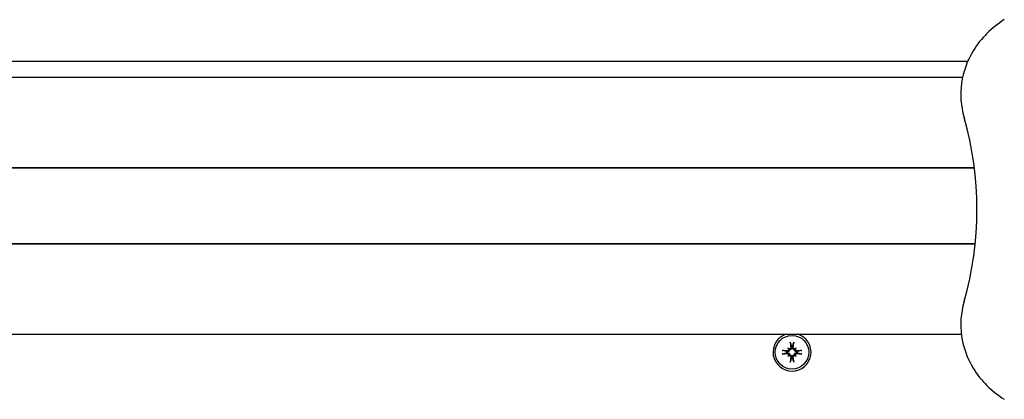
# Model space of a CAD drawing. Extents: x 4645 to 19250, y 2168 to 13635.
# Drawn here: x 8450 to 8722, y 11791 to 11896 of the extents above; entities that cross this region are included whole.
import ezdxf

# ---------------------------------------------------------------- set-up
doc = ezdxf.new("R2010")
doc.units = 0
doc.header["$LTSCALE"] = 30
doc.header["$MEASUREMENT"] = 0
doc.layers.get('0').update_dxf_attribs({"linetype": 'CONTINUOUS'})

msp = doc.modelspace()

# ---------------------------------------------------------------- linework, layer by layer
for p, q in [((8712.31, 11884.89), (8283.22, 11884.89)), ((8710.89, 11880.39), (8284.21, 11880.39)), ((8713.39, 11855.39), (8281.39, 11855.39)), ((8281.39, 11855.39), (8713.39, 11855.39)), ((8713.39, 11855.39), (8714.17, 11855.39)), ((8714.17, 11855.39), (8713.39, 11855.39)), ((8281.39, 11834.39), (8713.39, 11834.39)), ((8713.39, 11834.39), (8281.39, 11834.39)), ((8714.4, 11834.39), (8713.39, 11834.39)), ((8713.39, 11834.39), (8714.4, 11834.39)), ((8283.89, 11809.39), (8710.57, 11809.39)), ((8663.31, 11806.89), (8663.59, 11805.92)), ((8663.91, 11805.92), (8664.19, 11806.89)), ((8662.22, 11804.55), (8661.25, 11804.83)), ((8661.25, 11803.95), (8662.22, 11804.23)), ((8662.37, 11804.53), (8662.22, 11804.55)), ((8662.22, 11804.23), (8662.37, 11804.25)), ((8662.6, 11805.54), (8662.79, 11805.34)), ((8662.79, 11805.34), (8663.07, 11805.06)), ((8662.79, 11803.43), (8663.07, 11803.71)), ((8663.59, 11805.92), (8663.61, 11805.76)), ((8663.89, 11805.76), (8663.91, 11805.92)), ((8664.7, 11805.34), (8664.42, 11805.06)), ((8664.7, 11803.43), (8664.42, 11803.71)), ((8664.9, 11805.54), (8664.7, 11805.34)), ((8665.28, 11804.55), (8665.12, 11804.53)), ((8665.12, 11804.25), (8665.28, 11804.23)), ((8666.25, 11804.83), (8665.28, 11804.55)), ((8665.28, 11804.23), (8666.25, 11803.95)), ((8662.6, 11803.24), (8662.79, 11803.43)), ((8663.59, 11802.86), (8663.31, 11801.89)), ((8663.61, 11803.01), (8663.59, 11802.86)), ((8663.91, 11802.86), (8663.89, 11803.01)), ((8664.19, 11801.89), (8663.91, 11802.86)), ((8664.9, 11803.24), (8664.7, 11803.43))]:
    msp.add_line(p, q)
at = {"flags": 128}
for points in [[(8663.31, 11806.89), (8663.3, 11806.89), (8663.3, 11806.9), (8663.3, 11806.91), (8663.3, 11806.91), (8663.3, 11806.92), (8663.3, 11806.93), (8663.29, 11806.94), (8663.29, 11806.95), (8663.29, 11806.96), (8663.29, 11806.97), (8663.29, 11806.98), (8663.29, 11806.99), (8663.29, 11807), (8663.28, 11807.01), (8663.28, 11807.02), (8663.28, 11807.04), (8663.28, 11807.05), (8663.28, 11807.06), (8663.28, 11807.07), (8663.28, 11807.08), (8663.27, 11807.1), (8663.27, 11807.11), (8663.27, 11807.12), (8663.27, 11807.13)], [(8664.23, 11807.13), (8664.22, 11807.12), (8664.22, 11807.11), (8664.22, 11807.1), (8664.22, 11807.08), (8664.22, 11807.07), (8664.22, 11807.06), (8664.22, 11807.05), (8664.22, 11807.04), (8664.21, 11807.02), (8664.21, 11807.01), (8664.21, 11807), (8664.21, 11806.99), (8664.21, 11806.98), (8664.21, 11806.97), (8664.21, 11806.96), (8664.2, 11806.95), (8664.2, 11806.94), (8664.2, 11806.93), (8664.2, 11806.92), (8664.2, 11806.91), (8664.2, 11806.91), (8664.19, 11806.9), (8664.19, 11806.89), (8664.19, 11806.89)], [(8661.01, 11804.87), (8661.02, 11804.86), (8661.03, 11804.86), (8661.04, 11804.86), (8661.05, 11804.86), (8661.06, 11804.86), (8661.08, 11804.86), (8661.09, 11804.86), (8661.1, 11804.86), (8661.11, 11804.85), (8661.12, 11804.85), (8661.14, 11804.85), (8661.15, 11804.85), (8661.16, 11804.85), (8661.17, 11804.85), (8661.18, 11804.84), (8661.19, 11804.84), (8661.2, 11804.84), (8661.21, 11804.84), (8661.21, 11804.84), (8661.22, 11804.84), (8661.23, 11804.83), (8661.24, 11804.83), (8661.24, 11804.83), (8661.25, 11804.83)], [(8661.25, 11803.95), (8661.24, 11803.94), (8661.24, 11803.94), (8661.23, 11803.94), (8661.22, 11803.94), (8661.21, 11803.94), (8661.21, 11803.94), (8661.2, 11803.93), (8661.19, 11803.93), (8661.18, 11803.93), (8661.17, 11803.93), (8661.16, 11803.93), (8661.15, 11803.93), (8661.14, 11803.92), (8661.12, 11803.92), (8661.11, 11803.92), (8661.1, 11803.92), (8661.09, 11803.92), (8661.08, 11803.92), (8661.06, 11803.92), (8661.05, 11803.91), (8661.04, 11803.91), (8661.03, 11803.91), (8661.02, 11803.91), (8661.01, 11803.91)], [(8663.07, 11805.06), (8663.07, 11805.02), (8663.06, 11804.98), (8663.05, 11804.94), (8663.03, 11804.89), (8663.02, 11804.86), (8663, 11804.82), (8662.97, 11804.78), (8662.95, 11804.75), (8662.92, 11804.71), (8662.89, 11804.68), (8662.86, 11804.66), (8662.82, 11804.63), (8662.79, 11804.61), (8662.75, 11804.59), (8662.72, 11804.57), (8662.68, 11804.56), (8662.64, 11804.54), (8662.6, 11804.53), (8662.56, 11804.53), (8662.52, 11804.52), (8662.49, 11804.52), (8662.45, 11804.52), (8662.41, 11804.52), (8662.37, 11804.53)], [(8662.37, 11804.25), (8662.41, 11804.25), (8662.45, 11804.26), (8662.49, 11804.26), (8662.52, 11804.25), (8662.56, 11804.25), (8662.6, 11804.24), (8662.64, 11804.23), (8662.68, 11804.22), (8662.72, 11804.2), (8662.75, 11804.19), (8662.79, 11804.17), (8662.82, 11804.15), (8662.86, 11804.12), (8662.89, 11804.09), (8662.92, 11804.06), (8662.95, 11804.03), (8662.97, 11803.99), (8663, 11803.96), (8663.02, 11803.92), (8663.03, 11803.88), (8663.05, 11803.84), (8663.06, 11803.8), (8663.07, 11803.76), (8663.07, 11803.71)], [(8662.83, 11805.22), (8662.83, 11805.19), (8662.84, 11805.16), (8662.84, 11805.13), (8662.83, 11805.1), (8662.83, 11805.07), (8662.82, 11805.04), (8662.81, 11805.01), (8662.8, 11804.98), (8662.78, 11804.95), (8662.77, 11804.92), (8662.75, 11804.9), (8662.73, 11804.87), (8662.71, 11804.85), (8662.69, 11804.83), (8662.66, 11804.81), (8662.63, 11804.8), (8662.61, 11804.78), (8662.58, 11804.77), (8662.55, 11804.76), (8662.52, 11804.75), (8662.49, 11804.75), (8662.46, 11804.74), (8662.43, 11804.74), (8662.4, 11804.74)], [(8662.4, 11804.03), (8662.43, 11804.03), (8662.46, 11804.03), (8662.49, 11804.03), (8662.52, 11804.02), (8662.55, 11804.02), (8662.58, 11804.01), (8662.61, 11803.99), (8662.63, 11803.98), (8662.66, 11803.96), (8662.69, 11803.94), (8662.71, 11803.93), (8662.73, 11803.9), (8662.75, 11803.88), (8662.77, 11803.85), (8662.79, 11803.83), (8662.8, 11803.8), (8662.81, 11803.77), (8662.82, 11803.74), (8662.83, 11803.71), (8662.83, 11803.68), (8662.84, 11803.65), (8662.84, 11803.62), (8662.83, 11803.59), (8662.83, 11803.56)], [(8663.39, 11805.74), (8663.39, 11805.71), (8663.39, 11805.68), (8663.39, 11805.65), (8663.38, 11805.62), (8663.38, 11805.59), (8663.37, 11805.56), (8663.35, 11805.53), (8663.34, 11805.5), (8663.32, 11805.48), (8663.31, 11805.45), (8663.29, 11805.43), (8663.26, 11805.41), (8663.24, 11805.39), (8663.21, 11805.37), (8663.19, 11805.35), (8663.16, 11805.34), (8663.13, 11805.32), (8663.1, 11805.31), (8663.07, 11805.31), (8663.04, 11805.3), (8663.01, 11805.3), (8662.98, 11805.3), (8662.95, 11805.3), (8662.92, 11805.31)], [(8663.61, 11805.76), (8663.61, 11805.73), (8663.62, 11805.69), (8663.62, 11805.65), (8663.61, 11805.61), (8663.61, 11805.57), (8663.6, 11805.53), (8663.59, 11805.49), (8663.58, 11805.46), (8663.56, 11805.42), (8663.55, 11805.38), (8663.53, 11805.35), (8663.51, 11805.31), (8663.48, 11805.28), (8663.45, 11805.25), (8663.42, 11805.22), (8663.39, 11805.19), (8663.35, 11805.16), (8663.32, 11805.14), (8663.28, 11805.12), (8663.24, 11805.1), (8663.2, 11805.09), (8663.16, 11805.08), (8663.12, 11805.07), (8663.07, 11805.06)], [(8663.07, 11803.71), (8663.12, 11803.71), (8663.16, 11803.7), (8663.2, 11803.69), (8663.24, 11803.67), (8663.28, 11803.65), (8663.32, 11803.63), (8663.35, 11803.61), (8663.39, 11803.59), (8663.42, 11803.56), (8663.45, 11803.53), (8663.48, 11803.49), (8663.51, 11803.46), (8663.53, 11803.43), (8663.55, 11803.39), (8663.56, 11803.36), (8663.58, 11803.32), (8663.59, 11803.28), (8663.6, 11803.24), (8663.61, 11803.2), (8663.61, 11803.16), (8663.62, 11803.13), (8663.62, 11803.09), (8663.61, 11803.05), (8663.61, 11803.01)], [(8664.42, 11805.06), (8664.38, 11805.07), (8664.34, 11805.08), (8664.3, 11805.09), (8664.26, 11805.1), (8664.22, 11805.12), (8664.18, 11805.14), (8664.14, 11805.16), (8664.11, 11805.19), (8664.07, 11805.22), (8664.04, 11805.25), (8664.02, 11805.28), (8663.99, 11805.31), (8663.97, 11805.35), (8663.95, 11805.38), (8663.93, 11805.42), (8663.92, 11805.46), (8663.9, 11805.49), (8663.89, 11805.53), (8663.89, 11805.57), (8663.88, 11805.61), (8663.88, 11805.65), (8663.88, 11805.69), (8663.88, 11805.73), (8663.89, 11805.76)], [(8663.89, 11803.01), (8663.88, 11803.05), (8663.88, 11803.09), (8663.88, 11803.13), (8663.88, 11803.16), (8663.89, 11803.2), (8663.89, 11803.24), (8663.9, 11803.28), (8663.92, 11803.32), (8663.93, 11803.36), (8663.95, 11803.39), (8663.97, 11803.43), (8663.99, 11803.46), (8664.02, 11803.49), (8664.04, 11803.53), (8664.07, 11803.56), (8664.11, 11803.59), (8664.14, 11803.61), (8664.18, 11803.63), (8664.22, 11803.65), (8664.26, 11803.67), (8664.3, 11803.69), (8664.34, 11803.7), (8664.38, 11803.71), (8664.42, 11803.71)], [(8664.58, 11805.31), (8664.55, 11805.3), (8664.52, 11805.3), (8664.49, 11805.3), (8664.46, 11805.3), (8664.43, 11805.31), (8664.4, 11805.31), (8664.37, 11805.32), (8664.34, 11805.34), (8664.31, 11805.35), (8664.28, 11805.37), (8664.26, 11805.39), (8664.23, 11805.41), (8664.21, 11805.43), (8664.19, 11805.45), (8664.17, 11805.48), (8664.16, 11805.5), (8664.14, 11805.53), (8664.13, 11805.56), (8664.12, 11805.59), (8664.11, 11805.62), (8664.11, 11805.65), (8664.1, 11805.68), (8664.1, 11805.71), (8664.1, 11805.74)], [(8665.12, 11804.53), (8665.09, 11804.52), (8665.05, 11804.52), (8665.01, 11804.52), (8664.97, 11804.52), (8664.93, 11804.53), (8664.89, 11804.53), (8664.85, 11804.54), (8664.82, 11804.56), (8664.78, 11804.57), (8664.74, 11804.59), (8664.71, 11804.61), (8664.67, 11804.63), (8664.64, 11804.66), (8664.61, 11804.68), (8664.58, 11804.71), (8664.55, 11804.75), (8664.52, 11804.78), (8664.5, 11804.82), (8664.48, 11804.86), (8664.46, 11804.89), (8664.45, 11804.94), (8664.44, 11804.98), (8664.43, 11805.02), (8664.42, 11805.06)], [(8664.42, 11803.71), (8664.43, 11803.76), (8664.44, 11803.8), (8664.45, 11803.84), (8664.46, 11803.88), (8664.48, 11803.92), (8664.5, 11803.96), (8664.52, 11803.99), (8664.55, 11804.03), (8664.58, 11804.06), (8664.61, 11804.09), (8664.64, 11804.12), (8664.67, 11804.15), (8664.71, 11804.17), (8664.74, 11804.19), (8664.78, 11804.2), (8664.82, 11804.22), (8664.85, 11804.23), (8664.89, 11804.24), (8664.93, 11804.25), (8664.97, 11804.25), (8665.01, 11804.26), (8665.05, 11804.26), (8665.09, 11804.25), (8665.12, 11804.25)], [(8665.1, 11804.74), (8665.07, 11804.74), (8665.04, 11804.74), (8665.01, 11804.75), (8664.98, 11804.75), (8664.95, 11804.76), (8664.92, 11804.77), (8664.89, 11804.78), (8664.86, 11804.8), (8664.84, 11804.81), (8664.81, 11804.83), (8664.79, 11804.85), (8664.77, 11804.87), (8664.75, 11804.9), (8664.73, 11804.92), (8664.71, 11804.95), (8664.7, 11804.98), (8664.68, 11805.01), (8664.68, 11805.04), (8664.67, 11805.07), (8664.66, 11805.1), (8664.66, 11805.13), (8664.66, 11805.16), (8664.66, 11805.19), (8664.67, 11805.22)], [(8664.67, 11803.56), (8664.66, 11803.59), (8664.66, 11803.62), (8664.66, 11803.65), (8664.66, 11803.68), (8664.67, 11803.71), (8664.68, 11803.74), (8664.68, 11803.77), (8664.7, 11803.8), (8664.71, 11803.83), (8664.73, 11803.85), (8664.75, 11803.88), (8664.77, 11803.9), (8664.79, 11803.92), (8664.81, 11803.94), (8664.84, 11803.96), (8664.86, 11803.98), (8664.89, 11803.99), (8664.92, 11804.01), (8664.95, 11804.02), (8664.98, 11804.02), (8665.01, 11804.03), (8665.04, 11804.03), (8665.07, 11804.03), (8665.1, 11804.03)], [(8666.25, 11804.83), (8666.25, 11804.83), (8666.26, 11804.83), (8666.27, 11804.83), (8666.28, 11804.84), (8666.28, 11804.84), (8666.29, 11804.84), (8666.3, 11804.84), (8666.31, 11804.84), (8666.32, 11804.84), (8666.33, 11804.85), (8666.34, 11804.85), (8666.35, 11804.85), (8666.36, 11804.85), (8666.37, 11804.85), (8666.38, 11804.85), (8666.4, 11804.86), (8666.41, 11804.86), (8666.42, 11804.86), (8666.43, 11804.86), (8666.44, 11804.86), (8666.46, 11804.86), (8666.47, 11804.86), (8666.48, 11804.86), (8666.49, 11804.87)], [(8666.49, 11803.91), (8666.48, 11803.91), (8666.47, 11803.91), (8666.46, 11803.91), (8666.44, 11803.91), (8666.43, 11803.92), (8666.42, 11803.92), (8666.41, 11803.92), (8666.4, 11803.92), (8666.38, 11803.92), (8666.37, 11803.92), (8666.36, 11803.92), (8666.35, 11803.93), (8666.34, 11803.93), (8666.33, 11803.93), (8666.32, 11803.93), (8666.31, 11803.93), (8666.3, 11803.93), (8666.29, 11803.94), (8666.28, 11803.94), (8666.28, 11803.94), (8666.27, 11803.94), (8666.26, 11803.94), (8666.25, 11803.94), (8666.25, 11803.95)], [(8662.92, 11803.47), (8662.95, 11803.47), (8662.98, 11803.48), (8663.01, 11803.48), (8663.04, 11803.47), (8663.07, 11803.47), (8663.1, 11803.46), (8663.13, 11803.45), (8663.16, 11803.44), (8663.19, 11803.42), (8663.22, 11803.41), (8663.24, 11803.39), (8663.26, 11803.37), (8663.28, 11803.35), (8663.3, 11803.33), (8663.32, 11803.3), (8663.34, 11803.27), (8663.35, 11803.25), (8663.37, 11803.22), (8663.38, 11803.19), (8663.38, 11803.16), (8663.39, 11803.13), (8663.39, 11803.1), (8663.39, 11803.07), (8663.39, 11803.04)], [(8663.27, 11801.64), (8663.27, 11801.66), (8663.27, 11801.67), (8663.27, 11801.68), (8663.28, 11801.69), (8663.28, 11801.7), (8663.28, 11801.72), (8663.28, 11801.73), (8663.28, 11801.74), (8663.28, 11801.75), (8663.28, 11801.76), (8663.29, 11801.77), (8663.29, 11801.79), (8663.29, 11801.8), (8663.29, 11801.81), (8663.29, 11801.82), (8663.29, 11801.83), (8663.29, 11801.84), (8663.3, 11801.85), (8663.3, 11801.85), (8663.3, 11801.86), (8663.3, 11801.87), (8663.3, 11801.88), (8663.3, 11801.88), (8663.31, 11801.89)], [(8664.1, 11803.04), (8664.1, 11803.07), (8664.1, 11803.1), (8664.11, 11803.13), (8664.11, 11803.16), (8664.12, 11803.19), (8664.13, 11803.22), (8664.14, 11803.25), (8664.16, 11803.27), (8664.17, 11803.3), (8664.19, 11803.32), (8664.21, 11803.35), (8664.23, 11803.37), (8664.26, 11803.39), (8664.28, 11803.41), (8664.31, 11803.42), (8664.34, 11803.44), (8664.37, 11803.45), (8664.4, 11803.46), (8664.43, 11803.47), (8664.46, 11803.47), (8664.49, 11803.48), (8664.52, 11803.48), (8664.55, 11803.47), (8664.58, 11803.47)], [(8664.19, 11801.89), (8664.19, 11801.88), (8664.19, 11801.88), (8664.2, 11801.87), (8664.2, 11801.86), (8664.2, 11801.85), (8664.2, 11801.85), (8664.2, 11801.84), (8664.2, 11801.83), (8664.21, 11801.82), (8664.21, 11801.81), (8664.21, 11801.8), (8664.21, 11801.79), (8664.21, 11801.77), (8664.21, 11801.76), (8664.21, 11801.75), (8664.22, 11801.74), (8664.22, 11801.73), (8664.22, 11801.72), (8664.22, 11801.7), (8664.22, 11801.69), (8664.22, 11801.68), (8664.22, 11801.67), (8664.22, 11801.66), (8664.23, 11801.64)]]:
    msp.add_lwpolyline(points, dxfattribs=at)
msp.add_circle((8663.75, 11804.39), 4.65)
for centre, radius, start, end in [((8736.39, 11873.89), 26.5, 121.7573, 148.2427), ((8733.41, 11875.73), 23, 148.2427, 196.0031), ((8622.39, 11843.89), 92.5, 343.9969, 16.0031), ((8733.41, 11812.05), 23, 163.9969, 211.7573), ((8663.75, 11804.39), 5.25, 107.7528, 72.2472), ((8663.75, 11804.39), 1.54, 173.9644, 186.0356), ((8662.96, 11805.66), 0.355, 242.4953, 263.5884), ((8662.48, 11805.18), 0.355, 6.4116, 27.5047), ((8663.75, 11804.39), 1.54, 83.9644, 96.0356), ((8664.54, 11805.66), 0.355, 276.4116, 297.5047), ((8665.02, 11805.18), 0.355, 152.4953, 173.5884), ((8663.75, 11804.39), 1.54, 353.9644, 6.0356), ((8662.48, 11803.6), 0.355, 332.4953, 353.5884), ((8662.96, 11803.12), 0.355, 96.4116, 117.5047), ((8663.75, 11804.39), 1.54, 263.9644, 276.0356), ((8664.54, 11803.12), 0.355, 62.4953, 83.5884), ((8665.02, 11803.6), 0.355, 186.4116, 207.5047), ((8736.39, 11813.89), 26.5, 211.7573, 238.2427)]:
    msp.add_arc(centre, radius, start, end)
for centre, major_axis, ratio, start_param, end_param in [((8664.35, 11804.45), (1.01, -9.43), 0.087156, 4.414969, 4.566032), ((8663.15, 11804.45), (1.01, 9.43), 0.087156, 4.858746, 5.009809), ((8663.68, 11803.78), (-9.43, 1.01), 0.087156, 4.858746, 5.009809), ((8663.68, 11804.99), (9.43, 1.01), 0.087156, 4.414969, 4.566032), ((8661.14, 11801.39), (6.28, -5.46), 0.5, 1.718985, 1.767339), ((8666.74, 11806.99), (-5.46, 6.28), 0.5, 1.374254, 1.422608), ((8666.35, 11801.39), (6.28, 5.46), 0.5, 1.374254, 1.422608), ((8660.75, 11806.99), (-5.46, -6.28), 0.5, 1.718985, 1.767339), ((8663.81, 11803.78), (-9.43, -1.01), 0.087156, 4.414969, 4.566032), ((8663.81, 11804.99), (9.43, -1.01), 0.087156, 4.858746, 5.009809), ((8666.74, 11801.78), (5.46, 6.28), 0.5, 1.718985, 1.767339), ((8661.14, 11807.38), (-6.28, -5.46), 0.5, 1.374254, 1.422608), ((8664.35, 11804.32), (-1.01, -9.43), 0.087156, 4.858746, 5.009809), ((8663.15, 11804.32), (-1.01, 9.43), 0.087156, 4.414969, 4.566032), ((8666.35, 11807.38), (-6.28, 5.46), 0.5, 1.718985, 1.767339), ((8660.75, 11801.78), (5.46, -6.28), 0.5, 1.374254, 1.422608)]:
    msp.add_ellipse(centre, major_axis=major_axis, ratio=ratio, start_param=start_param, end_param=end_param)

doc.saveas('drawing.dxf')
